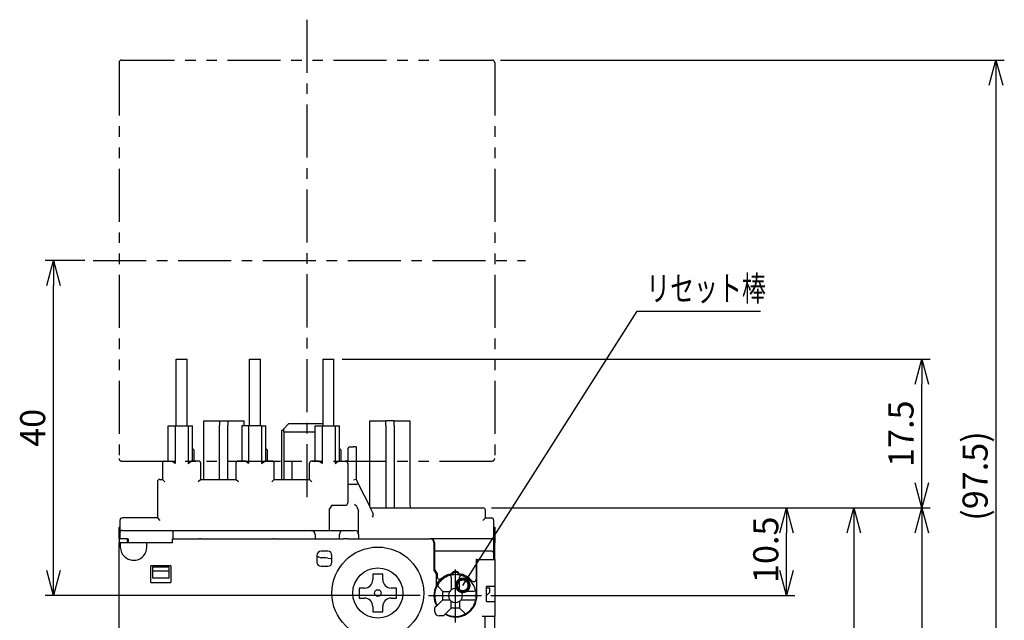
# Model space of a CAD drawing. Extents: x -109 to 84, y -228 to 29.
# Drawn here: x -34 to 84, y -43 to 29 of the extents above; entities that cross this region are included whole.
import ezdxf

# ---------------------------------------------------------------- set-up
doc = ezdxf.new("R2010")
doc.units = 0
doc.header["$LTSCALE"] = 0.2
doc.linetypes.add('CENTER', pattern=[50.8, 31.75, -6.35, 6.35, -6.35])
doc.linetypes.add('PHANTOM', pattern=[63.5, 31.75, -6.35, 6.35, -6.35, 6.35, -6.35])
doc.layers.get('0').update_dxf_attribs({"linetype": 'CONTINUOUS'})
doc.layers.get('DEFPOINTS').update_dxf_attribs({"linetype": 'CONTINUOUS'})
for name, color, linetype in [('F01_OUT', 6, 'CONTINUOUS'), ('F02_DIM', 4, 'CONTINUOUS'), ('F03_CNT', 1, 'CENTER'), ('F05_PRO', 4, 'CONTINUOUS'), ('F08_IMG', 2, 'PHANTOM')]:
    doc.layers.add(name, color=color, linetype=linetype)
doc.styles.add('FSTD2', font='txt.shx', dxfattribs={"width": 0.7, "bigfont": 'bigfont.shx'})
doc.dimstyles.new('FSTD1', dxfattribs={"dimscale": 0, "dimtxt": 3, "dimasz": 3, "dimexe": 1, "dimexo": 1, "dimgap": 1, "dimtad": 1, "dimblk1": 'OPEN30', "dimblk2": 'OPEN30', "dimsah": 1, "dimcen": 0.09, "dimazin": 3, "dimtp": 0.2, "dimtfac": 0.7, "dimtmove": 0, "dimatfit": 3})

# ---------------------------------------------------------------- blocks, each defined once
blk = doc.blocks.new('_OPEN30')
at = {"color": 0, "linetype": 'BYBLOCK'}
for p, q in [((-1, 0.267949), (0, 0)), ((0, 0), (-1, -0.267949)), ((0, 0), (-1, 0))]:
    blk.add_line(p, q, dxfattribs=at)
blk = doc.blocks.new('*D3')
at = {"layer": 'DEFPOINTS', "color": 0}
for p in [(-30.343547, 0), (-25.580947, 0), (14.569964, -40.1)]:
    blk.add_point(p, dxfattribs=at)
at = {"layer": 'F02_DIM', "color": 0}
for p, q in [((-26.580947, 0), (-31.343547, 0)), ((-30.343547, -37.1), (-30.343547, -3)), ((13.569964, -40.1), (-31.343547, -40.1))]:
    blk.add_line(p, q, dxfattribs=at)
at = {"layer": 'F02_DIM', "color": 0, "xscale": 3, "yscale": 3, "zscale": 3}
for p, rotation in [((-30.343547, 0), 90), ((-30.343547, -40.1), 270)]:
    blk.add_blockref('_OPEN30', p, dxfattribs=dict(at, rotation=rotation))
at = {"layer": 'F02_DIM', "color": 0}
blk.add_text('40', height=3, rotation=90, dxfattribs=at).set_placement((-31.343547, -22.3))
blk = doc.blocks.new('*D13')
at = {"layer": 'DEFPOINTS', "color": 0}
for p in [(21.1, -29.6), (57.46768, -29.6), (21.030036, -40.1)]:
    blk.add_point(p, dxfattribs=at)
at = {"layer": 'F02_DIM', "color": 0}
for p, q in [((22.1, -29.6), (58.46768, -29.6)), ((57.46768, -37.1), (57.46768, -32.6)), ((22.030036, -40.1), (58.46768, -40.1))]:
    blk.add_line(p, q, dxfattribs=at)
at = {"layer": 'F02_DIM', "color": 0, "xscale": 3, "yscale": 3, "zscale": 3}
for p, rotation in [((57.46768, -29.6), 90), ((57.46768, -40.1), 270)]:
    blk.add_blockref('_OPEN30', p, dxfattribs=dict(at, rotation=rotation))
at = {"layer": 'F02_DIM', "color": 0}
blk.add_text('10.5', height=3, rotation=90, dxfattribs=at).set_placement((56.46768, -38.6))
blk = doc.blocks.new('*D12')
at = {"layer": 'DEFPOINTS', "color": 0}
for p in [(21.1, -29.6), (3.622239, -63.5), (65.525135, -63.5)]:
    blk.add_point(p, dxfattribs=at)
at = {"layer": 'F02_DIM', "color": 0}
for p, q in [((22.1, -29.6), (66.525135, -29.6)), ((65.525135, -32.6), (65.525135, -60.5)), ((4.622239, -63.5), (66.525135, -63.5))]:
    blk.add_line(p, q, dxfattribs=at)
at = {"layer": 'F02_DIM', "color": 0, "xscale": 3, "yscale": 3, "zscale": 3}
for p, rotation in [((65.525135, -29.6), 90), ((65.525135, -63.5), 270)]:
    blk.add_blockref('_OPEN30', p, dxfattribs=dict(at, rotation=rotation))
at = {"layer": 'F02_DIM', "color": 0}
blk.add_text('34', height=3, rotation=90, dxfattribs=at).set_placement((64.525135, -49.05))
blk = doc.blocks.new('*D11')
at = {"layer": 'DEFPOINTS', "color": 0}
for p in [(21.1, -29.6), (22.2, -73.3), (73.670146, -73.3)]:
    blk.add_point(p, dxfattribs=at)
at = {"layer": 'F02_DIM', "color": 0}
for p, q in [((22.1, -29.6), (74.670146, -29.6)), ((73.670146, -32.6), (73.670146, -70.3)), ((23.2, -73.3), (74.670146, -73.3))]:
    blk.add_line(p, q, dxfattribs=at)
at = {"layer": 'F02_DIM', "color": 0, "xscale": 3, "yscale": 3, "zscale": 3}
for p, rotation in [((73.670146, -29.6), 90), ((73.670146, -73.3), 270)]:
    blk.add_blockref('_OPEN30', p, dxfattribs=dict(at, rotation=rotation))
at = {"layer": 'F02_DIM', "color": 0}
blk.add_text('44', height=3, rotation=90, dxfattribs=at).set_placement((72.670146, -53.95))
blk = doc.blocks.new('*D10')
at = {"layer": 'DEFPOINTS', "color": 0}
for p in [(3.25, -11.81), (73.670146, -11.81), (21.1, -29.6)]:
    blk.add_point(p, dxfattribs=at)
at = {"layer": 'F02_DIM', "color": 0}
for p, q in [((4.25, -11.81), (74.670146, -11.81)), ((73.670146, -26.6), (73.670146, -14.81)), ((22.1, -29.6), (74.670146, -29.6))]:
    blk.add_line(p, q, dxfattribs=at)
at = {"layer": 'F02_DIM', "color": 0, "xscale": 3, "yscale": 3, "zscale": 3}
for p, rotation in [((73.670146, -11.81), 90), ((73.670146, -29.6), 270)]:
    blk.add_blockref('_OPEN30', p, dxfattribs=dict(at, rotation=rotation))
at = {"layer": 'F02_DIM', "color": 0}
blk.add_text('17.5', height=3, rotation=90, dxfattribs=at).set_placement((72.670146, -24.705))
blk = doc.blocks.new('*D9')
at = {"layer": 'DEFPOINTS', "color": 0}
for p in [(22.2, 24), (22.2, -73.3), (82.544814, -73.3)]:
    blk.add_point(p, dxfattribs=at)
at = {"layer": 'F02_DIM', "color": 0}
for p, q in [((23.2, 24), (83.544814, 24)), ((82.544814, 21), (82.544814, -70.3)), ((23.2, -73.3), (83.544814, -73.3))]:
    blk.add_line(p, q, dxfattribs=at)
at = {"layer": 'F02_DIM', "color": 0, "xscale": 3, "yscale": 3, "zscale": 3}
for p, rotation in [((82.544814, 24), 90), ((82.544814, -73.3), 270)]:
    blk.add_blockref('_OPEN30', p, dxfattribs=dict(at, rotation=rotation))
at = {"layer": 'F02_DIM', "color": 0}
blk.add_text('(97.5)', height=3, rotation=90, dxfattribs=at).set_placement((81.544814, -31.15))
blk = doc.blocks.new('_DOTSMALL')
at = {"color": 0, "linetype": 'BYBLOCK', "const_width": 0.5}
blk.add_lwpolyline([(-0.0625, 0, 1), (0.0625, 0, 1)], format="xyb", close=True, dxfattribs=at)

msp = doc.modelspace()

# ---------------------------------------------------------------- linework, layer by layer
at = {"layer": 'F01_OUT'}
for p, q in [((-15.65, -19.8), (-15.65, -11.81)), ((-15.65, -11.81), (-14.35, -11.81)), ((-14.35, -19.8), (-14.35, -11.81)), ((-6.85, -19.8), (-6.85, -11.81)), ((-6.85, -11.81), (-5.55, -11.81)), ((-5.55, -19.8), (-5.55, -11.81)), ((1.95, -11.81), (3.25, -11.81)), ((1.95, -19.8), (1.95, -11.81)), ((3.25, -19.8), (3.25, -11.81)), ((-16.6, -20.8), (-16.6, -19.8)), ((-16.6, -19.8), (-15.774597, -19.8)), ((-15.774597, -19.8), (-14.225404, -19.8)), ((-15.774597, -19.8), (-15.774597, -24.3)), ((-14.225404, -19.8), (-14.225404, -24.3)), ((-14.225404, -19.8), (-13.7, -19.8)), ((-13.7, -22.5), (-13.7, -19.8)), ((-12.35, -26.2), (-12.35, -19.2)), ((-12.35, -19.2), (-10.45, -19.2)), ((-10.45, -19.2), (-10.45, -19.7)), ((-10.45, -19.2), (-9.45, -19.2)), ((-10.45, -26.2), (-10.45, -19.7)), ((-9.45, -19.2), (-9.45, -19.7)), ((-9.45, -19.2), (-7.55, -19.2)), ((-9.45, -26.2), (-9.45, -19.7)), ((-6.974597, -19.8), (-7.8, -19.8)), ((-7.8, -19.8), (-7.8, -20.8)), ((-7.55, -19.2), (-7.55, -19.8)), ((-5.425404, -19.8), (-6.974597, -19.8)), ((-6.974597, -19.8), (-6.974597, -24.3)), ((-5.425404, -19.8), (-5.425404, -24.3)), ((-5.425404, -19.8), (-4.9, -19.8)), ((-4.9, -22.5), (-4.9, -19.8)), ((-2.856156, -20.206155), (-2.15, -19.5)), ((-2.15, -19.5), (1.95, -19.5)), ((1, -19.8), (1.825403, -19.8)), ((1, -20.8), (1, -19.8)), ((1.825403, -19.8), (3.374596, -19.8)), ((1.825403, -19.8), (1.825403, -24.3)), ((3.374596, -19.8), (3.374596, -24.3)), ((3.374596, -19.8), (3.9, -19.8)), ((3.9, -22.5), (3.9, -19.8)), ((7.55, -19.2), (9.45, -19.2)), ((7.55, -29.3), (7.55, -19.2)), ((10.45, -19.2), (9.45, -19.2)), ((9.45, -19.7), (9.45, -19.2)), ((9.45, -19.7), (9.45, -29.3)), ((10.45, -19.7), (10.45, -19.2)), ((10.45, -19.2), (12.35, -19.2)), ((10.45, -19.7), (10.45, -29.3)), ((12.35, -19.2), (12.35, -29.3)), ((-16.6, -24), (-16.6, -20.8)), ((-7.8, -20.8), (-7.8, -24)), ((-3, -20.35), (-2.856156, -20.206155)), ((-3, -26.2), (-3, -20.35)), ((-2.75, -20.5), (-2.75, -20.245804)), ((-2.75, -20.5), (-2.75, -24)), ((-2.75, -20.5), (1, -20.5)), ((1, -24), (1, -20.8)), ((5.2, -22.3), (5.6, -22.3)), ((5.9, -22.3), (5.6, -22.3)), ((5.9, -22.3), (5.9, -26.2)), ((-13.7, -22.5), (-13.5, -22.7)), ((-13.7, -24), (-13.7, -22.5)), ((-13.5, -24), (-13.5, -22.7)), ((-4.9, -24), (-4.9, -22.5)), ((-4.9, -22.5), (-4.7, -22.7)), ((-4.7, -24), (-4.7, -22.7)), ((3.9, -24), (3.9, -22.5)), ((3.9, -22.5), (4.1, -22.7)), ((4.1, -24), (4.1, -22.7)), ((4.9, -22.6), (4.9, -24)), ((-17.3, -24.3), (-17.3, -26.2)), ((-17, -24), (-16.6, -24)), ((-16.6, -24), (-16.161895, -24)), ((-15.774597, -24.3), (-16.161895, -24)), ((-14.225404, -24.3), (-13.838105, -24)), ((-13.7, -24), (-13.838105, -24)), ((-13.5, -24), (-13.7, -24)), ((-13, -24), (-13.5, -24)), ((-12.7, -26.2), (-12.7, -24.3)), ((-8.5, -24.3), (-8.5, -26.2)), ((-7.8, -24), (-8.2, -24)), ((-7.361895, -24), (-7.8, -24)), ((-6.974597, -24.3), (-7.361895, -24)), ((-5.425404, -24.3), (-5.038105, -24)), ((-4.9, -24), (-5.038105, -24)), ((-4.7, -24), (-4.9, -24)), ((-4.2, -24), (-4.7, -24)), ((-3.9, -26.2), (-3.9, -24.3)), ((-2.75, -24), (-2.75, -26.2)), ((-2.75, -24), (-1.75, -24)), ((-1.75, -26.2), (-1.75, -24)), ((0.3, -26.2), (0.3, -24.3)), ((1, -24), (0.6, -24)), ((1.438105, -24), (1, -24)), ((1.825403, -24.3), (1.438105, -24)), ((3.374596, -24.3), (3.761895, -24)), ((3.761895, -24), (3.9, -24)), ((3.9, -24), (4.1, -24)), ((4.1, -24), (4.6, -24)), ((4.9, -24), (4.6, -24)), ((4.9, -24.3), (4.9, -26.8)), ((-17.9, -26.5), (-17.9, -30.8)), ((-17.6, -26.2), (-17.3, -26.2)), ((-17, -26.5), (-17.3, -26.2)), ((-12.7, -26.2), (-13, -26.5)), ((-12.7, -26.2), (-8.5, -26.2)), ((-8.2, -26.5), (-8.5, -26.2)), ((-4.2, -26.5), (-3.9, -26.2)), ((-3.9, -26.2), (0.3, -26.2)), ((0.3, -26.2), (0.6, -26.5)), ((5.864589, -26.8), (4.9, -26.8)), ((4.9, -26.8), (4.9, -29)), ((5.9, -26.2), (5.6, -26.270821)), ((5.9, -26.182763), (5.982918, -26.365836)), ((5.9, -26.2), (5.982918, -26.365836)), ((6.19505, -26.7901), (5.962958, -26.784605)), ((5.982918, -26.365836), (6.19505, -26.7901)), ((6.19505, -26.7901), (7.44505, -29.2901)), ((3, -29.3), (2.7, -29.724264)), ((3, -29.3), (4.6, -29.3)), ((5.983102, -29.424264), (5.7, -29.212132)), ((5.983102, -29.424264), (6.2, -30.007107)), ((7.44505, -29.2901), (7.6, -29.6)), ((9.45, -29.3), (9.45, -29.6)), ((10.45, -29.3), (10.45, -29.6)), ((2.7, -32.3), (2.7, -29.724264)), ((6.2, -32.8), (6.2, -30.007107)), ((7.6, -29.6), (21.1, -29.6)), ((7.6, -29.6), (7.643934, -29.687868)), ((7.643934, -29.687868), (7.95, -30.3)), ((7.957826, -30.512132), (7.826721, -30.724264)), ((7.957826, -30.512132), (7.95, -30.3)), ((21.4, -30.724264), (21.4, -29.9)), ((-22.4, -31.1), (-22.4, -31.9)), ((-17.9, -30.8), (-22.1, -30.8)), ((-17.9, -30.8), (-17.6, -31.1)), ((21.1, -31.1), (21.4, -30.8)), ((21.4, -30.8), (21.4, -30.724264)), ((21.4, -30.8), (22.1, -30.8)), ((22.4, -33.424264), (22.4, -31.1)), ((-22.4, -31.9), (-22.5, -31.9)), ((-22.5, -33.3), (-22.5, -31.9)), ((-22.4, -31.9), (-22.4, -32.6)), ((-22.4, -32.6), (-22.4, -33.3)), ((-22.1, -32.3), (-16, -32.3)), ((-16, -32.3), (-15.7, -32.3)), ((-16, -33.3), (-16, -32.3)), ((-15.7, -32.3), (-12.7, -32.3)), ((-12.7, -32.3), (-12.2, -32.3)), ((-12.2, -32.3), (-11.2, -32.3)), ((-11.2, -32.3), (-3.4, -32.3)), ((-3.4, -32.3), (-2.4, -32.3)), ((-2.4, -32.3), (0.5, -32.3)), ((0.5, -32.3), (1.5, -32.3)), ((1, -32.8), (1, -33.3)), ((1.5, -32.3), (2.7, -32.3)), ((2.7, -32.3), (3, -32.3)), ((3, -32.3), (3.4, -32.3)), ((3.4, -32.3), (4.4, -32.3)), ((3.9, -33.3), (3.9, -32.8)), ((4.4, -32.3), (5.7, -32.3)), ((6.2, -32.8), (6.2, -33.3)), ((22.4, -31.9), (22.5, -31.9)), ((22.5, -31.9), (22.5, -33.8)), ((-22.4, -33.3), (-22.5, -33.3)), ((-22.5, -33.3), (-22.5, -33.8)), ((-22.5, -58.1), (-22.5, -33.8)), ((-22.349443, -33.8), (-22.5, -33.8)), ((-22.1, -33.3), (-22.4, -33.3)), ((-21.5, -33.8), (-22.349443, -33.8)), ((-22.349443, -33.8), (-22.349443, -34.3)), ((-21.5, -33.3), (-22.1, -33.3)), ((-21.5, -33.8), (-21.5, -33.3)), ((-21.5, -33.3), (-21.4, -33.3)), ((-19.168862, -33.8), (-21.5, -33.8)), ((-21.4, -33.3), (-21.4, -33.8)), ((-19.168862, -34.3), (-19.168862, -33.8)), ((-16.1, -33.8), (-19.168862, -33.8)), ((-16.1, -33.3), (-16, -33.3)), ((-16.1, -33.8), (-16.1, -33.3)), ((-16, -33.3), (-15.7, -33.3)), ((-15.7, -33.3), (-15.4, -33.3)), ((-15.4, -33.3), (-13.7, -33.3)), ((-13.7, -33.3), (-12.85, -33.3)), ((-12.7, -33.3), (-12.85, -33.3)), ((-12.7, -33.3), (-4.9, -33.3)), ((-4.9, -33.3), (-4.05, -33.3)), ((-3.9, -33.3), (-4.05, -33.3)), ((-3.9, -33.3), (1, -33.3)), ((1, -33.3), (1.5, -33.3)), ((1.5, -33.3), (1.7, -33.3)), ((1.7, -33.3), (3.2, -33.3)), ((3.2, -33.3), (3.4, -33.3)), ((3.4, -33.3), (3.9, -33.3)), ((3.9, -33.3), (4.4, -33.3)), ((4.9, -33.3), (4.4, -33.3)), ((4.9, -33.3), (5.2, -33.3)), ((5.2, -33.3), (6.2, -33.3)), ((6.2, -33.3), (14.725, -33.3)), ((14.8, -33.3), (14.725, -33.3)), ((22.1, -33.3), (14.8, -33.3)), ((15.225, -33.8), (15.225, -37.080385)), ((15.3, -33.8), (15.3, -34.8)), ((22.1, -33.3), (22.4, -33.424264)), ((22.4, -34.976393), (22.4, -33.424264)), ((22.5, -33.8), (22.4, -33.8)), ((22.5, -35.2), (22.5, -33.8)), ((-22.349443, -34.3), (-22.2, -34.930476)), ((1.2, -35.3), (1.2, -35.392893)), ((2.5, -34.8), (1.7, -34.8)), ((3, -35.6), (3, -35.3)), ((15.225, -35.1), (15.3, -35.1)), ((15.225, -35.3), (15.3, -35.3)), ((15.3, -34.8), (15.3, -35.1)), ((22.1, -34.8), (15.3, -34.8)), ((15.3, -35.1), (15.3, -35.3)), ((15.3, -35.3), (15.3, -36.980385)), ((22.4, -35.8), (22.4, -35.1)), ((22.5, -35.8), (22.5, -35.2)), ((-18.7, -38.55), (-18.7, -36.55)), ((-16.3, -36.55), (-18.7, -36.55)), ((-16.3, -36.55), (-16.3, -38.55)), ((1.2, -35.392893), (1.2, -36.1)), ((1.2, -35.392893), (1.7, -35.6)), ((2.292893, -35.6), (1.7, -35.6)), ((2.5, -35.628596), (2.292893, -35.6)), ((2.5, -35.628596), (2.788675, -35.681568)), ((2.788675, -35.681568), (2.971404, -35.628596)), ((2.971404, -35.628596), (3, -35.6)), ((3, -36.1), (3, -35.6)), ((20.3, -35.8), (20.3, -38.134676)), ((20.375, -35.8), (20.3, -35.8)), ((20.375, -36.2), (20.3, -36.2)), ((20.375, -40.1), (20.375, -35.8)), ((20.375, -35.8), (20.9, -35.8)), ((20.9, -35.8), (21.4, -35.8)), ((21.4, -35.8), (21.5, -35.8)), ((21.5, -35.8), (22.4, -35.8)), ((22.4, -35.8), (22.5, -35.8)), ((22.5, -35.8), (22.5, -39)), ((-18.5, -36.7), (-18.5, -37.2)), ((-16.5, -36.7), (-18.5, -36.7)), ((-18.5, -37.2), (-18.5, -38)), ((-16.5, -37.2), (-18.5, -37.2)), ((-16.5, -37.2), (-16.5, -36.7)), ((-16.5, -38), (-16.5, -37.2)), ((1.7, -36.6), (2.5, -36.6)), ((7.9, -37.55), (7.9, -38.2)), ((9.1, -37.55), (7.9, -37.55)), ((9.1, -38.2), (9.1, -37.55)), ((15.225, -37.080385), (15.525, -37.6)), ((15.3, -36.980385), (15.6, -37.5)), ((15.525, -38.893766), (15.525, -37.6)), ((15.6, -37.5), (15.6, -37.843343)), ((16.775, -37.819786), (16.775, -37.656258)), ((17.275, -37.655747), (17.275, -37.502525)), ((18.825, -37.819786), (18.825, -37.656258)), ((-18.7, -38.55), (-16.3, -38.55)), ((-18.5, -38), (-16.5, -38)), ((16.061466, -38.1), (16.3, -38.1)), ((17.3, -37.90911), (17.3, -39.412614)), ((18.3, -39.412614), (18.3, -37.90911)), ((19.3, -38.1), (19.538533, -38.1)), ((19.5, -38.067145), (19.5, -38.1)), ((20.3, -38.1), (20.375, -38.1)), ((6.25, -39.2), (6.25, -40.4)), ((6.9, -39.2), (6.25, -39.2)), ((10.75, -39.2), (10.1, -39.2)), ((10.75, -40.4), (10.75, -39.2)), ((15.752421, -39.052421), (15.713676, -39.013677)), ((16.3, -39.6), (15.752421, -39.052421)), ((16.3, -40.6), (16.3, -39.6)), ((16.3, -39.6), (17.112613, -39.6)), ((19.99089, -39.6), (18.487386, -39.6)), ((22.5, -39), (21.5, -39)), ((21.5, -40.8), (21.5, -39)), ((21.9, -39.2), (21.5, -39.2)), ((21.9, -39.7), (21.5, -40.1)), ((21.9, -39.7), (21.9, -39.2)), ((22.5, -39), (22.5, -40.8)), ((6.25, -40.4), (6.9, -40.4)), ((10.1, -40.4), (10.75, -40.4)), ((15.604417, -41.295583), (16.3, -40.6)), ((16.3, -40.6), (17.112613, -40.6)), ((17.3, -41.6), (17.3, -40.787386)), ((18.3, -40.787386), (18.3, -41.6)), ((18.487386, -40.6), (19.99089, -40.6)), ((20.2, -41.033073), (20.2, -40.8)), ((21.5, -40.8), (22.5, -40.8)), ((22.5, -40.8), (22.5, -42.6)), ((7.9, -41.4), (7.9, -42.05)), ((7.9, -42.05), (9.1, -42.05)), ((9.1, -42.05), (9.1, -41.4)), ((15.55051, -41.34949), (15.35051, -41.54949)), ((15.35051, -42.04949), (15.35051, -41.54949)), ((15.55051, -41.34949), (15.604417, -41.295583)), ((16.35051, -42.54949), (16.55051, -42.34949)), ((16.604417, -42.295583), (16.55051, -42.34949)), ((17.3, -41.6), (16.604417, -42.295583)), ((18.3, -41.6), (17.3, -41.6)), ((18.847578, -42.147579), (18.3, -41.6)), ((18.847578, -42.147579), (18.886323, -42.186323)), ((19.2, -42.261163), (19.2, -42.171232)), ((16.35051, -42.54949), (15.85051, -42.54949)), ((21.3, -42.6), (21, -42.6)), ((22.2, -42.6), (21.3, -42.6)), ((21.3, -42.6), (21.3, -54.1)), ((22.5, -42.6), (22.2, -42.6)), ((22.5, -54.6), (22.5, -42.6))]:
    msp.add_line(p, q, dxfattribs=at)
for radius in [5.5, 3, 0.4]:
    msp.add_circle((8.5, -39.8), radius, dxfattribs=at)
for centre, radius, start, end in [((-2.7, -19.95), 0.3, 238.633022, 260.405932), ((5.2, -22.6), 0.3, 90, 180), ((-17, -24.3), 0.3, 90, 180), ((-13, -24.3), 0.3, 0, 90), ((-8.2, -24.3), 0.3, 90, 180), ((-4.2, -24.3), 0.3, 0, 90), ((0.6, -24.3), 0.3, 90, 180), ((4.6, -24.3), 0.3, 0, 90), ((-17.6, -26.5), 0.3, 90, 180), ((5.868529, -26.503208), 0.296818, 269.239438, 288.55023), ((4.6, -29), 0.3, 270, 0), ((6.05, -29.3), 1.5, 353.159936, 0), ((13.85, -29.3), 1.5, 180, 191.536959), ((21.1, -29.9), 0.3, 0, 90), ((-22.1, -31.1), 0.3, 90, 180), ((22.1, -31.1), 0.3, 0, 90), ((-22.1, -32.6), 0.3, 90, 180), ((0.5, -32.8), 0.5, 0, 90), ((4.4, -32.8), 0.5, 90, 180), ((5.7, -32.8), 0.5, 0, 90), ((14.725, -33.8), 0.5, 0, 90), ((14.8, -33.8), 0.5, 0, 90), ((-20.75, -34.3), 1.581139, 203.499936, 0), ((1.7, -35.3), 0.5, 90, 180), ((2.5, -35.3), 0.5, 0, 90), ((22.1, -35.1), 0.3, 31.366978, 90), ((22.2, -35.2), 0.3, 0, 58.633022), ((22.1, -35.1), 0.3, 0, 31.366978), ((1.7, -36.1), 0.5, 180, 270), ((2.5, -36.1), 0.5, 270, 0), ((17.8, -40.1), 2.5, 107.718932, 147.737298), ((17.8, -40.1), 2.65, 99.84985, 130.095818), ((17.8, -40.1), 2.5, 99.068722, 107.718932), ((17.1, -37.90911), 0.2, 15.227026, 107.718932), ((17.8, -37.7), 0.5, 24.953021, 155.046979), ((17.8, -40.1), 2.7, 95.957716, 99.012451), ((17.8, -37.7), 0.4, 9.896853, 170.103147), ((17.8, -40.1), 2.5, 80.931278, 99.068722), ((17.8, -40.1), 2.7, 80.987549, 84.042284), ((17.8, -40.1), 2.5, 72.281068, 80.931278), ((17.8, -40.1), 2.65, 41.775348, 80.15015), ((18.5, -37.90911), 0.2, 72.281068, 164.772974), ((17.8, -40.1), 2.5, 17.718932, 72.281068), ((17.8, -40.1), 3.7, 45.897355, 47.493358), ((6.9, -38.2), 1, 270, 0), ((10.1, -38.2), 1, 180, 270), ((17.799981, -40.098128), 2.574107, 152.10352, 209.086824), ((17.8, -40.1), 2.5, 147.737298, 208.57006), ((17.8, -40.1), 2.65, 130.095818, 149.147524), ((15.9, -37.843343), 0.3, 180, 310.095818), ((15.855098, -38.872256), 0.2, 147.737298, 225), ((17.1, -37.90911), 0.2, 0, 15.227026), ((18.5, -37.90911), 0.2, 164.772974, 180), ((20, -38.134676), 0.3, 221.775348, 0), ((17.8, -40.1), 0.85, 143.968121, 216.031879), ((17.8, -40.1), 0.85, 126.031879, 143.968121), ((17.8, -40.1), 0.85, 53.968121, 126.031879), ((17.8, -40.1), 0.85, 36.031879, 53.968121), ((17.8, -40.1), 0.85, 323.968121, 36.031879), ((17.8, -40.1), 2.575, 302.935142, 0), ((19.99089, -39.4), 0.2, 270, 285.227026), ((19.99089, -39.4), 0.2, 285.227026, 17.718932), ((17.8, -40.1), 2.5, 342.281068, 17.718932), ((6.9, -41.4), 1, 0, 90), ((10.1, -41.4), 1, 90, 180), ((17.8, -40.1), 0.85, 216.031879, 233.968121), ((17.8, -40.1), 0.85, 233.968121, 306.031879), ((17.8, -40.1), 0.85, 306.031879, 323.968121), ((17.8, -40.1), 2.5, 302.262702, 342.281068), ((19.99089, -40.8), 0.2, 74.772974, 90), ((19.99089, -40.8), 0.2, 342.281068, 74.772974), ((15.85051, -42.04949), 0.5, 180, 270), ((17.801733, -40.099942), 2.574107, 240.916708, 302.902052), ((17.8, -40.1), 2.5, 241.42994, 302.262702), ((19.027744, -42.044902), 0.2, 225, 302.262702)]:
    msp.add_arc(centre, radius, start, end, dxfattribs=at)
at = {"layer": 'F03_CNT'}
for p, q in [((0, 28.835892), (0, -28.353477)), ((-25.580947, 0), (26.188153, 0)), ((17.8, -43.330036), (17.8, -36.869964)), ((14.569964, -40.1), (21.030036, -40.1))]:
    msp.add_line(p, q, dxfattribs=at)
at = {"layer": 'F05_PRO'}
for p, q in [((18.6803, -38.881351), (39.547256, -6.065614)), ((39.547256, -6.065614), (54.347537, -6.065614))]:
    msp.add_line(p, q, dxfattribs=at)
at = {"layer": 'F08_IMG'}
for p, q in [((-22.5, 23.7), (-22.5, -23.7)), ((-22.2, 24), (22.2, 24)), ((22.5, 23.7), (22.5, -23.7)), ((-22.2, -24), (22.2, -24))]:
    msp.add_line(p, q, dxfattribs=at)
for centre, start, end in [((-22.2, 23.7), 90, 180), ((22.2, 23.7), 0, 90), ((-22.2, -23.7), 180, 270), ((22.2, -23.7), 270, 0)]:
    msp.add_arc(centre, 0.3, start, end, dxfattribs=at)

# ---------------------------------------------------------------- block references
at = {"layer": 'F05_PRO', "xscale": 3, "yscale": 3, "zscale": 3, "rotation": 237.548428}
msp.add_blockref('_DOTSMALL', (18.6803, -38.881351), dxfattribs=at)

# ---------------------------------------------------------------- texts
at = {"layer": 'F05_PRO', "style": 'FSTD2', "width": 0.7}
msp.add_text('リセット棒', height=3, dxfattribs=at).set_placement((40.654512, -4.831325))

# ---------------------------------------------------------------- dimensions: what is measured, and where the dimension line sits
at = {"layer": 'F02_DIM'}
for base, p1, p2, text, picture, middle in [((82.544814, -73.3), (22.2, 24), (22.2, -73.3), '(97.5)', '*D9', (80.044814, -24.65)), ((-30.343547, 0), (14.569964, -40.1), (-25.580947, 0), '40', '*D3', (-32.843547, -20.05)), ((73.670146, -11.81), (21.1, -29.6), (3.25, -11.81), '17.5', '*D10', (71.170146, -20.705)), ((65.525135, -63.5), (21.1, -29.6), (3.622239, -63.5), '34', '*D12', (63.025135, -46.55)), ((73.670146, -73.3), (21.1, -29.6), (22.2, -73.3), '44', '*D11', (71.170146, -51.45))]:
    dim = msp.add_linear_dim(base=base, p1=p1, p2=p2, angle=90, text=text, dimstyle='FSTD1', override={"dimscale": 1}, dxfattribs=at)
    dim.commit()
    dim.dimension.update_dxf_attribs({"geometry": picture, "text_midpoint": middle})
dim = msp.add_linear_dim(base=(57.46768, -29.6), p1=(21.030036, -40.1), p2=(21.1, -29.6), angle=90, dimstyle='FSTD1', override={"dimscale": 1}, dxfattribs=at)
dim.commit()
dim.dimension.update_dxf_attribs({"geometry": '*D13', "text_midpoint": (54.96768, -34.85)})

doc.saveas('drawing.dxf')
